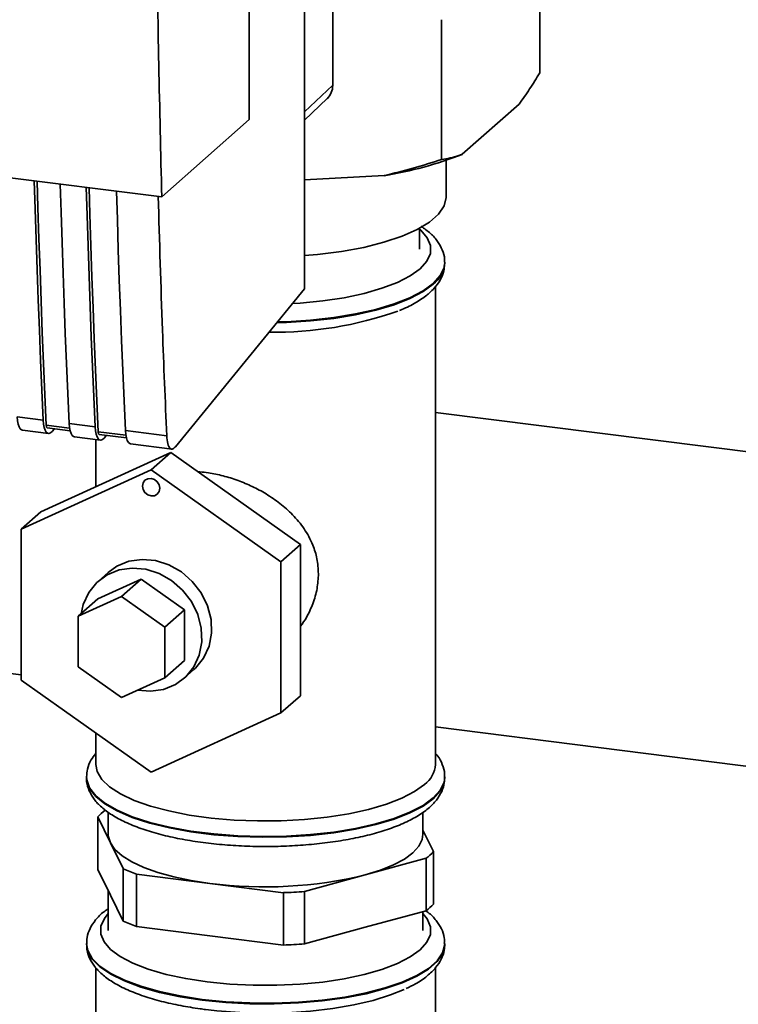
# Paper-space layout 'Blatt1' of a CAD drawing. Units: millimetres. Extents: x 0 to 5940, y 0 to 4200.
# Drawn here: x 4978 to 5055, y 1444 to 1550 of the extents above; entities that cross this region are included whole.
import ezdxf

# ---------------------------------------------------------------- set-up
doc = ezdxf.new("R2010")
doc.units = ezdxf.units.MM
doc.header["$LTSCALE"] = 10

psp = doc.layouts.new('Blatt1')

# ---------------------------------------------------------------- linework, layer by layer
at = {"color": 7, "linetype": 'Continuous', "lineweight": 35}
for p, q in [((5002.65, 1539.07), (5002.65, 1640.89)), ((5011.66, 1542.77), (5011.66, 1568.79)), ((5008.61, 1520.8), (5008.61, 1564.87)), ((5034.04, 1544.13), (5034.04, 1559.21)), ((5023.43, 1534.77), (5023.43, 1549.85)), ((5008.61, 1539.92), (5011.66, 1542.77)), ((4906.22, 1541.69), (4993.19, 1530.73)), ((5008.61, 1538.99), (5011.07, 1541.33)), ((5031.82, 1540.75), (5025.65, 1535.32)), ((4993.19, 1530.73), (5002.65, 1539.07)), ((5023.91, 1530.73), (5023.91, 1534.67)), ((5017.22, 1533.02), (5008.61, 1532.55)), ((5021.04, 1525.07), (5021.04, 1527.33)), ((5023.76, 1523.58), (5023.76, 1523.66)), ((5023.76, 1523.5), (5023.76, 1523.58)), ((4994.66, 1503.72), (5008.61, 1520.8)), ((5022.76, 1469.45), (5022.76, 1521.06)), ((5242.95, 1479.71), (5022.76, 1507.45)), ((4977.58, 1506.96), (4980.38, 1506.61)), ((4978.14, 1505.53), (4980.95, 1505.18)), ((4983.24, 1505.76), (4980.72, 1506.07)), ((4980.83, 1505.79), (4983.29, 1505.48)), ((4981.35, 1505.39), (4981.61, 1505.69)), ((4983.19, 1506.25), (4985.99, 1505.9)), ((4989.32, 1504.99), (4986.33, 1505.37)), ((4989.27, 1505.49), (4993.73, 1504.93)), ((4983.75, 1504.82), (4986.56, 1504.47)), ((4986.06, 1504.53), (4986.06, 1499.44)), ((4986.44, 1505.08), (4989.37, 1504.71)), ((4986.96, 1504.69), (4987.22, 1504.98)), ((4989.83, 1504.06), (4994.3, 1503.49)), ((4994.16, 1503.13), (4980.13, 1496.73)), ((4994.16, 1503.13), (4992.04, 1501.26)), ((5008.19, 1493.2), (4994.16, 1503.13)), ((4978.01, 1494.86), (4992.04, 1501.26)), ((4992.04, 1501.26), (5006.07, 1491.33)), ((4980.13, 1496.73), (4978.01, 1494.86)), ((4978.01, 1478.53), (4978.01, 1494.86)), ((5008.19, 1493.2), (5006.07, 1491.33)), ((5008.19, 1476.87), (5008.19, 1493.2)), ((5006.07, 1491.33), (5006.07, 1475)), ((4986.3, 1487.31), (4990.98, 1489.44)), ((4987.41, 1490.18), (4986.35, 1489.25)), ((4990.98, 1489.44), (4988.86, 1487.57)), ((4990.98, 1489.44), (4995.66, 1486.13)), ((4984.18, 1485.44), (4988.86, 1487.57)), ((4986.3, 1487.31), (4984.18, 1485.44)), ((4988.86, 1487.57), (4993.54, 1484.26)), ((4984.18, 1479.99), (4984.18, 1485.44)), ((4995.66, 1486.13), (4993.54, 1484.26)), ((4995.66, 1486.13), (4995.66, 1480.68)), ((4993.54, 1484.26), (4993.54, 1478.81)), ((4958.85, 1481.54), (4978.01, 1479.12)), ((4988.86, 1476.68), (4984.18, 1479.99)), ((4995.66, 1480.68), (4993.54, 1478.81)), ((4993.54, 1478.81), (4988.86, 1476.68)), ((4995.61, 1478.75), (4996.67, 1479.68)), ((4992.04, 1468.6), (4978.01, 1478.53)), ((5008.19, 1476.87), (5006.07, 1475)), ((5006.07, 1475), (4992.04, 1468.6)), ((5022.76, 1473.49), (5219.7, 1448.67)), ((4986.06, 1472.83), (4986.06, 1469.45)), ((4985.06, 1468.11), (4985.06, 1468.03)), ((4985.07, 1468.11), (4985.06, 1468.03)), ((5023.76, 1468.03), (5023.76, 1468.11)), ((4987.41, 1464.27), (4987.41, 1461.9)), ((5021.41, 1461.9), (5021.41, 1464.29)), ((4986.27, 1458.12), (4986.27, 1463.78)), ((4986.27, 1463.78), (4987.64, 1460.99)), ((5022.56, 1460.03), (5021.41, 1462.36)), ((4987.64, 1460.99), (4989.01, 1458.2)), ((5022.56, 1454.37), (5022.56, 1460.03)), ((5015.18, 1457.52), (5021.75, 1459.31)), ((5021.75, 1459.31), (5021.75, 1453.65)), ((4987.64, 1455.33), (4986.27, 1458.12)), ((4989.01, 1458.2), (4989.01, 1452.54)), ((4990.47, 1451.95), (4990.47, 1457.6)), ((4990.47, 1457.6), (4998.4, 1456.6)), ((5008.61, 1455.73), (5015.18, 1457.52)), ((4998.4, 1456.6), (5006.34, 1455.6)), ((4987.41, 1455.79), (4987.41, 1451.53)), ((5006.34, 1455.6), (5006.34, 1449.95)), ((5008.61, 1450.07), (5008.61, 1455.73)), ((4989.01, 1452.54), (4987.64, 1455.33)), ((5021.75, 1453.65), (5015.18, 1451.86)), ((5021.41, 1451.53), (5021.41, 1453.56)), ((4998.4, 1450.95), (4990.47, 1451.95)), ((5015.18, 1451.86), (5008.61, 1450.07)), ((4985.06, 1450.12), (4985.06, 1450.04)), ((5006.34, 1449.95), (4998.4, 1450.95)), ((5023.76, 1450.04), (5023.76, 1450.12)), ((4986.06, 1447.5), (4986.06, 1433.77)), ((5022.76, 1433.77), (5022.76, 1447.49))]:
    psp.add_line(p, q, dxfattribs=at)
at = {"color": 7, "linetype": 'Continuous', "lineweight": 35, "flags": 128}
for points in [[(4980.38, 1506.61), (4980.24, 1509.84), (4980.1, 1513.08), (4979.97, 1516.33), (4979.84, 1519.59), (4979.73, 1522.86), (4979.61, 1526.13), (4979.51, 1529.41), (4979.42, 1532.46)], [(4980.72, 1506.07), (4980.57, 1509.4), (4980.43, 1512.74), (4980.29, 1516.09), (4980.16, 1519.45), (4980.04, 1522.81), (4979.92, 1526.18), (4979.81, 1529.56), (4979.73, 1532.42)], [(4982.22, 1532.11), (4982.31, 1529.06), (4982.42, 1525.78), (4982.53, 1522.5), (4982.65, 1519.24), (4982.77, 1515.98), (4982.91, 1512.73), (4983.04, 1509.49), (4983.19, 1506.25)], [(4985.99, 1505.9), (4985.85, 1509.14), (4985.71, 1512.38), (4985.58, 1515.63), (4985.46, 1518.89), (4985.34, 1522.15), (4985.23, 1525.42), (4985.12, 1528.7), (4985.03, 1531.76)], [(4986.33, 1505.37), (4986.18, 1508.7), (4986.04, 1512.04), (4985.9, 1515.38), (4985.77, 1518.74), (4985.65, 1522.1), (4985.53, 1525.47), (4985.42, 1528.85), (4985.34, 1531.72)], [(4988.3, 1531.34), (4988.4, 1528.29), (4988.5, 1525.01), (4988.61, 1521.74), (4988.73, 1518.47), (4988.85, 1515.22), (4988.99, 1511.97), (4989.12, 1508.72), (4989.27, 1505.49)], [(5008.61, 1524.38), (5010.02, 1524.5), (5012.6, 1524.83), (5015.01, 1525.27), (5017.2, 1525.82), (5019.15, 1526.47), (5020.8, 1527.2), (5022.12, 1528.01), (5023.1, 1528.86), (5023.7, 1529.76), (5023.91, 1530.67), (5023.91, 1530.73)], [(5007.3, 1519.2), (5008.13, 1519.25), (5010.58, 1519.49), (5012.9, 1519.84), (5015.05, 1520.29), (5016.98, 1520.85), (5018.66, 1521.49), (5020.04, 1522.2), (5021.11, 1522.97), (5021.84, 1523.78), (5022.21, 1524.62), (5022.22, 1525.47), (5021.87, 1526.31), (5021.17, 1527.13), (5021.04, 1527.24)], [(5023.76, 1523.66), (5023.69, 1523.09), (5023.28, 1522.22), (5022.52, 1521.38), (5021.42, 1520.58), (5020, 1519.83), (5018.29, 1519.16), (5016.33, 1518.57), (5014.14, 1518.08), (5011.77, 1517.69), (5009.26, 1517.41), (5006.67, 1517.25), (5005.68, 1517.22)], [(5005.62, 1517.14), (5006.67, 1517.17), (5009.26, 1517.33), (5011.77, 1517.61), (5014.14, 1518), (5016.33, 1518.49), (5018.29, 1519.08), (5020, 1519.75), (5021.42, 1520.5), (5022.52, 1521.3)], [(4977.58, 1506.96), (4977.61, 1506.54), (4977.68, 1506.18), (4977.78, 1505.89), (4977.9, 1505.68), (4978.04, 1505.56), (4978.14, 1505.53)], [(4980.38, 1506.61), (4980.42, 1506.19), (4980.49, 1505.83), (4980.58, 1505.54), (4980.71, 1505.33), (4980.85, 1505.2), (4981.01, 1505.17), (4981.18, 1505.24), (4981.35, 1505.39)], [(4980.72, 1506.07), (4980.73, 1505.99), (4980.74, 1505.92), (4980.76, 1505.86), (4980.78, 1505.82), (4980.81, 1505.79), (4980.83, 1505.79)], [(4983.19, 1506.25), (4983.22, 1505.84), (4983.29, 1505.48), (4983.39, 1505.19), (4983.51, 1504.97), (4983.66, 1504.85), (4983.75, 1504.82)], [(4985.99, 1505.9), (4986.03, 1505.48), (4986.1, 1505.12), (4986.2, 1504.83), (4986.32, 1504.62), (4986.46, 1504.5), (4986.62, 1504.47), (4986.79, 1504.53), (4986.96, 1504.69)], [(4986.33, 1505.37), (4986.34, 1505.28), (4986.35, 1505.21), (4986.37, 1505.15), (4986.4, 1505.11), (4986.43, 1505.09), (4986.44, 1505.08)], [(4989.27, 1505.49), (4989.3, 1505.07), (4989.37, 1504.71), (4989.47, 1504.42), (4989.59, 1504.21), (4989.74, 1504.09), (4989.83, 1504.06)], [(4991.11, 1499.49), (4991.18, 1499.85), (4991.38, 1500.13), (4991.68, 1500.29), (4992.04, 1500.32), (4992.4, 1500.2), (4992.7, 1499.96), (4992.9, 1499.63), (4992.98, 1499.26), (4992.9, 1498.91), (4992.7, 1498.63), (4992.4, 1498.46), (4992.04, 1498.43), (4991.68, 1498.55), (4991.38, 1498.79), (4991.18, 1499.12), (4991.11, 1499.49)], [(4987.41, 1490.18), (4988.35, 1490.85), (4989.65, 1491.38), (4991.06, 1491.58), (4992.53, 1491.45), (4993.97, 1490.99), (4995.31, 1490.23), (4996.49, 1489.21), (4997.45, 1487.97), (4998.14, 1486.57), (4998.52, 1485.1), (4998.57, 1483.62), (4998.3, 1482.2), (4997.71, 1480.92), (4996.84, 1479.84), (4996.67, 1479.68)], [(4990.57, 1477.46), (4991.96, 1477.35), (4993.37, 1477.55), (4994.67, 1478.08), (4995.78, 1478.9), (4996.65, 1479.98), (4997.24, 1481.26), (4997.51, 1482.68), (4997.45, 1484.16), (4997.08, 1485.64), (4996.39, 1487.03), (4995.43, 1488.27), (4994.25, 1489.3), (4992.91, 1490.06), (4991.47, 1490.52), (4990, 1490.64), (4988.59, 1490.44), (4987.29, 1489.91), (4986.18, 1489.09), (4985.31, 1488.01), (4984.72, 1486.73), (4984.49, 1485.71)], [(5021.58, 1467.28), (5020.51, 1466.51), (5019.13, 1465.79), (5017.46, 1465.14), (5015.53, 1464.58), (5013.39, 1464.11), (5011.08, 1463.75), (5008.63, 1463.49), (5006.11, 1463.36), (5003.55, 1463.34), (5001.01, 1463.44), (4998.53, 1463.65), (4996.17, 1463.98), (4993.97, 1464.42), (4991.97, 1464.95), (4990.21, 1465.57), (4988.73, 1466.27), (4987.56, 1467.03), (4986.71, 1467.83), (4986.21, 1468.67), (4986.06, 1469.45)], [(5023.76, 1468.12), (5023.69, 1467.54), (5023.28, 1466.67), (5022.52, 1465.83), (5021.42, 1465.03), (5020, 1464.29), (5018.29, 1463.62), (5016.33, 1463.03), (5014.14, 1462.54), (5011.77, 1462.15), (5009.26, 1461.87), (5006.67, 1461.71), (5004.03, 1461.66), (5001.4, 1461.74), (4998.82, 1461.94), (4996.35, 1462.25), (4994.03, 1462.67), (4991.91, 1463.19), (4990.01, 1463.8), (4988.39, 1464.5), (4987.06, 1465.26), (4986.06, 1466.07), (4985.4, 1466.93), (4985.09, 1467.8), (4985.06, 1468.1)], [(4985.06, 1468.03), (4985.09, 1467.72), (4985.4, 1466.85), (4986.06, 1465.99), (4987.06, 1465.18), (4988.39, 1464.42), (4990.01, 1463.72), (4991.91, 1463.11), (4994.03, 1462.59), (4996.35, 1462.17), (4998.82, 1461.86), (5001.4, 1461.66), (5004.03, 1461.58), (5006.67, 1461.63), (5009.26, 1461.79), (5011.77, 1462.07), (5014.14, 1462.46), (5016.33, 1462.95), (5018.29, 1463.54), (5020, 1464.21), (5021.42, 1464.95), (5022.52, 1465.75), (5023.28, 1466.59), (5023.69, 1467.46), (5023.76, 1468.03)], [(4987.41, 1461.9), (4987.42, 1461.73), (4987.64, 1460.99)], [(5015.18, 1457.52), (5016.81, 1458.02), (5018.22, 1458.6), (5019.4, 1459.23), (5020.32, 1459.9), (5020.97, 1460.61), (5021.33, 1461.34), (5021.41, 1461.9)], [(4987.64, 1460.99), (4988.14, 1460.27), (4988.92, 1459.57), (4989.97, 1458.92), (4991.26, 1458.31), (4992.78, 1457.77), (4994.49, 1457.3), (4996.38, 1456.91), (4998.4, 1456.6)], [(4987.41, 1453.35), (4986.99, 1452.82), (4986.62, 1451.98), (4986.61, 1451.13), (4986.96, 1450.29), (4987.66, 1449.48), (4988.71, 1448.7), (4990.08, 1447.99), (4991.74, 1447.34), (4993.66, 1446.78), (4995.79, 1446.32), (4998.1, 1445.97), (5000.54, 1445.72), (5003.06, 1445.6), (5005.61, 1445.6), (5008.13, 1445.71), (5010.58, 1445.95), (5012.9, 1446.3), (5015.05, 1446.75), (5016.98, 1447.31), (5018.66, 1447.95), (5020.04, 1448.66), (5021.11, 1449.43), (5021.84, 1450.24), (5022.21, 1451.08), (5022.22, 1451.93), (5021.87, 1452.77), (5021.41, 1453.35)], [(4985.06, 1450.04), (4985.2, 1449.29), (4985.68, 1448.42), (4986.52, 1447.59), (4987.69, 1446.8), (4989.17, 1446.07), (4990.93, 1445.41), (4992.94, 1444.84), (4995.17, 1444.37), (4997.57, 1444)], [(5023.76, 1450.13), (5023.76, 1449.99), (5023.53, 1449.11), (5022.94, 1448.25), (5022.01, 1447.43), (5020.74, 1446.66), (5019.18, 1445.95), (5017.34, 1445.32), (5015.26, 1444.78), (5012.97, 1444.33), (5010.53, 1444), (5007.97, 1443.78), (5005.35, 1443.68), (5002.71, 1443.69), (5000.1, 1443.83), (4997.57, 1444.08), (4995.17, 1444.45), (4992.94, 1444.92), (4990.93, 1445.49), (4989.17, 1446.15), (4987.69, 1446.88), (4986.52, 1447.67), (4985.68, 1448.5), (4985.2, 1449.37), (4985.06, 1450.09)], [(4997.57, 1444), (5000.1, 1443.75), (5002.71, 1443.61), (5005.35, 1443.59), (5007.97, 1443.7), (5010.53, 1443.92), (5012.97, 1444.25), (5015.26, 1444.69), (5017.34, 1445.24), (5019.18, 1445.87), (5020.74, 1446.58), (5022.01, 1447.35), (5022.94, 1448.17), (5023.53, 1449.03), (5023.76, 1449.91), (5023.76, 1450.04)], [(4997.64, 1443.02), (4999.14, 1442.85), (5001.64, 1442.66), (5004.19, 1442.59), (5006.75, 1442.64), (5009.26, 1442.8), (5011.67, 1443.09), (5013.95, 1443.48), (5016.04, 1443.97), (5017.9, 1444.56), (5019.37, 1445.16)]]:
    psp.add_lwpolyline(points, dxfattribs=at)
at = {"color": 7, "linetype": 'Continuous', "lineweight": 35}
for centre, radius, start, end in [((5009.7, 1542.73), 1.96, 314.2217, 0.9475), ((5010.46, 1574.41), 41.95, 279.2799, 291.2363), ((5020.67, 1523.79), 3.1, 306.3763, 354.4644), ((5005.49, 1555.53), 39.41, 268.9867, 289.5527), ((5019.87, 1469.63), 2.9, 306.1027, 356.4494), ((4990.61, 1459.68), 5.97, 126.1937, 136.6256), ((5018.22, 1464.13), 5.97, 306.1937, 316.6256), ((4996.6, 1474.74), 18.21, 245.3588, 250.3167), ((5004.34, 1502), 45.78, 262.5487, 283.6968), ((5004.48, 1510.55), 54.98, 271.9366, 274.309), ((5018.22, 1458.47), 5.97, 306.1937, 316.6256), ((4996.6, 1469.09), 18.21, 245.3588, 250.3167), ((5004.48, 1504.89), 54.98, 271.9366, 274.309)]:
    psp.add_arc(centre, radius, start, end, dxfattribs=at)
for points, knots in [([(4993.19, 1530.73), (4992.97, 1540.23), (4992.54, 1559.24), (4992.49, 1586.31), (4992.75, 1611.56), (4993.16, 1627.17), (4993.36, 1634.98)], [0, 0, 0, 0, 0.279902, 0.560023, 0.780098, 1, 1, 1, 1]), ([(5031.82, 1540.75), (5032.01, 1541.02), (5032.38, 1541.54), (5032.94, 1542.37), (5033.49, 1543.23), (5033.86, 1543.83), (5034.04, 1544.13)], [0, 0, 0, 0, 0.2495836, 0.4993534, 0.7496099, 1, 1, 1, 1]), ([(5023.43, 1534.77), (5023.74, 1534.81), (5024.35, 1534.9), (5025.1, 1535.11), (5025.53, 1535.27), (5025.65, 1535.32)], [0, 0, 0, 0, 0.4192561, 0.8391687, 1, 1, 1, 1]), ([(5017.22, 1533.02), (5018.26, 1533.27), (5020.35, 1533.78), (5022.4, 1534.44), (5023.43, 1534.77)], [0, 0, 0, 0, 0.499347, 1, 1, 1, 1]), ([(4992.81, 1530.78), (4992.95, 1525.95), (4993.21, 1517.28), (4993.57, 1508.72), (4993.73, 1504.93)], [0, 0, 0, 0, 0.556044, 1, 1, 1, 1]), ([(5023.73, 1523.67), (5023.74, 1523.77), (5023.78, 1524.22), (5023.53, 1525.01), (5023.02, 1525.95), (5022.26, 1526.8), (5021.57, 1527.3), (5021.23, 1527.55)], [0, 0, 0, 0, 0.065982, 0.289723, 0.514651, 0.756405, 1, 1, 1, 1]), ([(5022.1, 1520.35), (5022.28, 1520.52), (5022.75, 1520.96), (5023.31, 1521.74), (5023.69, 1522.63), (5023.72, 1523.21), (5023.73, 1523.45)], [0, 0, 0, 0, 0.1966882, 0.5125713, 0.8016935, 1, 1, 1, 1]), ([(5018.86, 1518.46), (5018.94, 1518.49), (5019.62, 1518.74), (5020.63, 1519.28), (5021.58, 1519.9), (5022.01, 1520.27), (5022.1, 1520.35)], [0, 0, 0, 0, 0.062712, 0.486422, 0.893508, 1, 1, 1, 1]), ([(4993.73, 1504.93), (4993.76, 1504.63), (4993.82, 1504.01), (4994.07, 1503.54), (4994.37, 1503.44), (4994.56, 1503.63), (4994.66, 1503.72)], [0, 0, 0, 0, 0.270391, 0.562367, 0.789574, 1, 1, 1, 1]), ([(4997.12, 1501.04), (4997.18, 1501.04), (4997.55, 1501.02), (4998.45, 1500.9), (4999.83, 1500.63), (5001.43, 1500.13), (5003, 1499.47), (5004.53, 1498.65), (5006, 1497.63), (5007.15, 1496.61), (5007.99, 1495.68), (5008.58, 1494.89), (5009.1, 1494.05), (5009.6, 1492.98), (5010.02, 1491.65), (5010.09, 1490.58), (5010.12, 1490.03)], [0, 0, 0, 0, 0.010935, 0.062147, 0.147263, 0.234857, 0.320437, 0.407996, 0.504353, 0.602902, 0.657006, 0.711494, 0.767307, 0.823647, 0.910382, 1, 1, 1, 1]), ([(5010.12, 1490.03), (5010.09, 1489.5), (5010.03, 1488.41), (5009.55, 1486.81), (5008.94, 1485.44), (5008.41, 1484.67), (5008.19, 1484.36)], [0, 0, 0, 0, 0.269154, 0.547717, 0.816521, 1, 1, 1, 1]), ([(4986.06, 1470.63), (4985.88, 1470.4), (4985.48, 1469.89), (4985.12, 1469.01), (4985.1, 1468.38), (4985.08, 1468.09)], [0, 0, 0, 0, 0.320576, 0.691289, 1, 1, 1, 1]), ([(5023.73, 1468.12), (5023.74, 1468.23), (5023.78, 1468.68), (5023.52, 1469.46), (5023.17, 1470.19), (5022.84, 1470.54), (5022.76, 1470.63)], [0, 0, 0, 0, 0.1124413, 0.4937254, 0.8770326, 1, 1, 1, 1]), ([(4985.1, 1468.16), (4985.08, 1468.07), (4985.03, 1467.62), (4985.24, 1466.83), (4985.71, 1465.87), (4986.46, 1464.99), (4987.5, 1464.16), (4988.83, 1463.38), (4990.46, 1462.68), (4992.3, 1462.07), (4994.33, 1461.56), (4996.51, 1461.16), (4998.81, 1460.85), (5001.2, 1460.66), (5003.63, 1460.57), (5006.07, 1460.59), (5008.49, 1460.72), (5010.84, 1460.95), (5013.09, 1461.29), (5015.21, 1461.72), (5017.15, 1462.26), (5018.91, 1462.89), (5020.45, 1463.62), (5021.72, 1464.44), (5022.69, 1465.32), (5023.34, 1466.25), (5023.72, 1467.17), (5023.73, 1467.79), (5023.73, 1468.06)], [0, 0, 0, 0, 0.009264, 0.042965, 0.076609, 0.112446, 0.151999, 0.194545, 0.237741, 0.280392, 0.322518, 0.36427, 0.405779, 0.447133, 0.488402, 0.529635, 0.570878, 0.612163, 0.653541, 0.695077, 0.736857, 0.779006, 0.821702, 0.865155, 0.904848, 0.940816, 0.973853, 1, 1, 1, 1]), ([(4987.41, 1453.85), (4987.26, 1453.75), (4986.71, 1453.4), (4986.04, 1452.7), (4985.42, 1451.77), (4985.09, 1450.88), (4985.1, 1450.31), (4985.11, 1450.08)], [0, 0, 0, 0, 0.105824, 0.3768, 0.621626, 0.847947, 1, 1, 1, 1]), ([(5023.72, 1450.13), (5023.73, 1450.33), (5023.75, 1450.87), (5023.43, 1451.73), (5022.83, 1452.64), (5022.26, 1453.27), (5021.82, 1453.57), (5021.75, 1453.62)], [0, 0, 0, 0, 0.140813, 0.396058, 0.656742, 0.940467, 1, 1, 1, 1]), ([(4985.11, 1449.99), (4985.1, 1449.81), (4985.09, 1449.28), (4985.41, 1448.43), (4985.99, 1447.51), (4986.86, 1446.65), (4988.01, 1445.84), (4989.48, 1445.09), (4991.2, 1444.42), (4993.12, 1443.85), (4995.18, 1443.4), (4996.81, 1443.13), (4997.73, 1443.01), (4997.92, 1442.98)], [0, 0, 0, 0, 0.045641, 0.133077, 0.222375, 0.319566, 0.42647, 0.538826, 0.650862, 0.761389, 0.87071, 0.973152, 1, 1, 1, 1]), ([(5019.58, 1445.25), (5019.93, 1445.41), (5020.8, 1445.82), (5021.86, 1446.56), (5022.8, 1447.45), (5023.4, 1448.39), (5023.74, 1449.24), (5023.73, 1449.78), (5023.72, 1449.98)], [0, 0, 0, 0, 0.143217, 0.362972, 0.560943, 0.73981, 0.905157, 1, 1, 1, 1])]:
    psp.add_open_spline(points, degree=3, knots=knots, dxfattribs=at)

doc.saveas('drawing.dxf')
